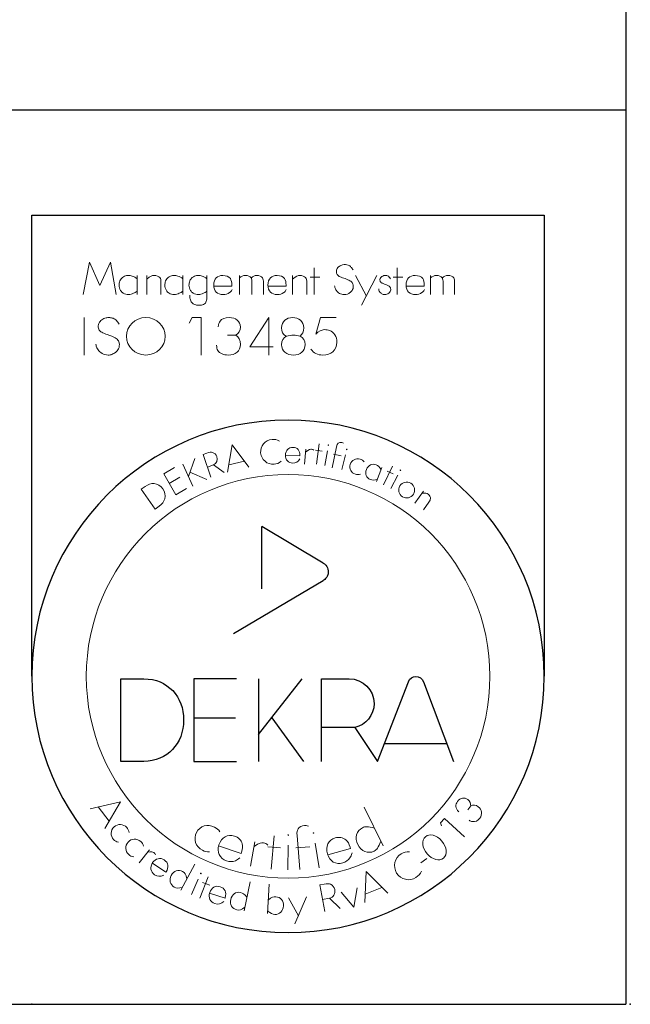
# Model space of a CAD drawing. Units: inches. Extents: x -9491 to 503, y -482 to 5389.
# Drawn here: x -1019 to -487, y 1985 to 2842 of the extents above; entities that cross this region are included whole.
import ezdxf

# ---------------------------------------------------------------- set-up
doc = ezdxf.new("R2010")
doc.units = ezdxf.units.IN
doc.header["$MEASUREMENT"] = 0
doc.layers.add('900-Drawing-Sheet-General', color=7, linetype='Continuous')
doc.layers.add('999-Non-Printed-Matter', color=71, linetype='Continuous', plot=False)
doc.styles.add('Gill Sans', font='GSA_WG__.TTF', dxfattribs={"height": 90})
doc.styles.add('Gill Sans Light', font='GSA_WG_L.TTF')

# ---------------------------------------------------------------- blocks, each defined once
blk = doc.blocks.new('*T4')
at = {"layer": '900-Drawing-Sheet-General', "color": 7, "lineweight": -2, "transparency": 16777216}
for p, q in [((0, 0), (9000, 0)), ((0, 0), (0, -2625.13)), ((9000, 0), (9000, -2625.13))]:
    blk.add_line(p, q, dxfattribs=at)
at = {"layer": '900-Drawing-Sheet-General', "lineweight": -2, "transparency": 16777216}
for p, q in [((0, -2625.13), (9000, -2625.13)), ((0, -2625.13), (0, -3404.21)), ((9000, -2625.13), (9000, -3404.21)), ((0, -3404.21), (9000, -3404.21))]:
    blk.add_line(p, q, dxfattribs=at)
at = {"layer": 'Defpoints', "color": 8, "linetype": 'ByBlock', "lineweight": 0, "transparency": 16777216}
for p, q in [((5259.68, 0), (5259.68, -3404.21)), ((0, -300.06), (9000, -300.06)), ((0, -668.01), (9000, -668.01)), ((0, -1036.21), (9000, -1036.21)), ((0, -1402.88), (9000, -1402.88)), ((0, -1722.88), (9000, -1722.88)), ((0, -2024.22), (9000, -2024.22)), ((0, -2324.22), (9000, -2324.22))]:
    blk.add_line(p, q, dxfattribs=at)
at = {"layer": '900-Drawing-Sheet-General', "transparency": 16777216, "char_height": 120, "attachment_point": 4, "style": 'Gill Sans'}
for s, insert, width in [('Titolo Elaborato', (5329.68, -150.03), 3600.3157), ('Progetto', (70, -150.03), 5119.6843)]:
    blk.add_mtext(s, dxfattribs=dict(at, insert=insert, width=width))
at = {"layer": '900-Drawing-Sheet-General', "color": 2, "transparency": 16777216, "insert": (70, -1562.88), "char_height": 135, "width": 5119.6843, "attachment_point": 4, "style": 'Gill Sans'}
blk.add_mtext('{\\C256;Sala}', dxfattribs=at)
at = {"layer": '900-Drawing-Sheet-General', "color": 7, "transparency": 16777216, "char_height": 120, "width": 5119.6843, "attachment_point": 4}
for s, insert, style in [('{\\fGill Sans Alt One WGL|b0|i0|c0|p34;Opportunità:}', (70, -1873.55), 'Gill Sans Light'), ('Commessa:', (70, -2174.22), 'Gill Sans'), ('{\\C256;Contatti Philips:}', (70, -2474.67), 'Gill Sans')]:
    blk.add_mtext(s, dxfattribs=dict(at, insert=insert, style=style))
blk = doc.blocks.new('*U3')
at = {"layer": '999-Non-Printed-Matter'}
for p in [(-10.429, 0), (0, 0)]:
    blk.add_point(p, dxfattribs=at)
blk = doc.blocks.new('Dreka-ISO13485')
at = {"layer": '900-Drawing-Sheet-General', "lineweight": 25}
for p, q in [((-10.429, 5.714), (-10.429, 13.75)), ((-10.429, 13.75), (-1.5, 13.75)), ((-1.5, 13.75), (-1.5, 5.714)), ((-6.42, 7.238), (-6.42, 8.325)), ((-5.351, 7.687), (-6.42, 8.325)), ((-6.917, 6.463), (-5.352, 7.384)), ((-6.863, 5.671), (-7.607, 5.671)), ((-7.607, 5.671), (-7.607, 4.233)), ((-6.479, 5.671), (-6.479, 4.233)), ((-6.479, 4.701), (-5.717, 5.671)), ((-6.88, 4.988), (-7.607, 4.988)), ((-6.249, 4.993), (-5.694, 4.233)), ((-4.801, 4.821), (-5.379, 4.821)), ((-7.607, 4.233), (-6.863, 4.233))]:
    blk.add_line(p, q, dxfattribs=at)
at = {"layer": '900-Drawing-Sheet-General', "lineweight": 5}
for p, q in [((-9.427, 12.929), (-9.537, 12.364)), ((-9.246, 12.521), (-9.427, 12.929)), ((-9.06, 12.929), (-9.246, 12.521)), ((-8.961, 12.364), (-9.06, 12.929)), ((-8.596, 12.698), (-8.596, 12.364)), ((-8.428, 12.698), (-8.428, 12.364)), ((-7.798, 12.698), (-7.798, 12.364)), ((-7.378, 12.422), (-7.378, 12.698)), ((-6.811, 12.698), (-6.811, 12.364)), ((-5.887, 12.698), (-5.887, 12.364)), ((-5.509, 12.833), (-5.509, 12.364)), ((-4.79, 12.698), (-4.6, 12.34)), ((-4.683, 12.178), (-4.419, 12.698)), ((-4.064, 12.833), (-4.064, 12.364)), ((-3.48, 12.698), (-3.48, 12.364)), ((-5.579, 12.669), (-5.412, 12.669)), ((-4.133, 12.669), (-3.967, 12.669)), ((-9.518, 11.964), (-9.518, 11.311)), ((-7.636, 11.964), (-7.69, 11.866)), ((-7.477, 11.964), (-7.636, 11.964)), ((-7.477, 11.311), (-7.477, 11.964)), ((-6.297, 11.964), (-6.632, 11.456)), ((-6.297, 11.311), (-6.297, 11.964)), ((-6.876, 11.656), (-7.019, 11.657)), ((-6.226, 11.456), (-6.632, 11.456)), ((-6.936, 9.745), (-7.02, 9.271)), ((-6.648, 9.36), (-6.936, 9.745)), ((-5.487, 9.654), (-5.369, 9.639)), ((-5.423, 9.762), (-5.468, 9.409)), ((-5.279, 9.643), (-5.321, 9.385)), ((-7.701, 9.198), (-7.587, 9.509)), ((-6.997, 9.399), (-6.726, 9.464)), ((-5.172, 9.585), (-5.04, 9.558)), ((-5.028, 9.317), (-4.966, 9.57)), ((-7.942, 9.35), (-8.13, 9.241)), ((-7.799, 9.411), (-7.624, 9.029)), ((-7.377, 9.143), (-7.675, 9.27)), ((-7.266, 9.396), (-7.37, 9.36)), ((-4.426, 9.108), (-4.329, 9.351)), ((-4.145, 9.374), (-4.3, 9.053)), ((-4.239, 9.291), (-4.132, 9.24)), ((-8.13, 9.241), (-7.921, 8.877)), ((-7.85, 9.183), (-8.035, 9.076)), ((-4.052, 9.219), (-4.173, 8.988)), ((-7.921, 8.877), (-7.732, 8.985)), ((-3.758, 8.728), (-3.604, 8.938)), ((-8.887, 3.528), (-9.415, 3.407)), ((-9.272, 3.44), (-9.084, 3.189)), ((-9.157, 3.062), (-8.887, 3.528)), ((-4.639, 3.432), (-4.307, 2.762)), ((-2.782, 3.457), (-2.832, 3.388)), ((-3.238, 3.237), (-3.308, 3.161)), ((-3.308, 3.161), (-3.291, 3.107)), ((-2.892, 2.915), (-3.238, 3.237)), ((-6.209, 2.938), (-6.258, 2.352)), ((-6.542, 2.828), (-6.619, 2.404)), ((-5.964, 2.771), (-5.966, 2.34)), ((-5.827, 2.726), (-5.583, 2.745)), ((-5.491, 2.805), (-5.42, 2.38)), ((-8.562, 2.462), (-8.379, 2.693)), ((-6.317, 2.743), (-6.099, 2.724)), ((-7.832, 1.99), (-7.588, 2.444)), ((-3.649, 2.462), (-3.546, 2.538)), ((-4.606, 2.315), (-4.624, 1.775)), ((-4.225, 1.935), (-4.606, 2.315)), ((-7.65, 1.911), (-7.529, 2.18)), ((-7.501, 1.851), (-7.354, 2.223)), ((-7.453, 2.123), (-7.33, 2.075)), ((-6.624, 2.132), (-6.732, 1.628)), ((-6.291, 2.096), (-6.32, 1.58)), ((-5.04, 1.953), (-4.816, 1.691)), ((-4.816, 1.691), (-4.763, 2.032)), ((-4.619, 1.921), (-4.328, 2.037)), ((-5.959, 1.857), (-5.784, 1.543)), ((-5.844, 1.402), (-5.645, 1.87)), ((-5.243, 1.847), (-5.364, 1.824))]:
    blk.add_line(p, q, dxfattribs=at)
for centre, radius in [((-5.262, 9.742), 0.005), ((-4.942, 9.667), 0.005), ((-4.006, 9.305), 0.005), ((-5.964, 5.714), 3.516), ((-5.961, 2.948), 0.005), ((-5.521, 2.985), 0.005), ((-7.484, 2.281), 0.005)]:
    blk.add_circle(centre, radius, dxfattribs=at)
blk.add_arc((-5.871, 11.23), 0.427, 73.9561, 106.0439, dxfattribs=at)
at = {"layer": '900-Drawing-Sheet-General', "lineweight": 25}
for start, end in [(0, 180), (180, 0)]:
    blk.add_arc((-5.964, 5.714), 4.464, start, end, dxfattribs=at)
at = {"layer": '900-Drawing-Sheet-General', "lineweight": 5}
blk.add_ellipse((-8.443, 11.638), major_axis=(0.338, 0), ratio=0.965889, dxfattribs=at)
for points, start_tangent, end_tangent in [([(-4.832, 12.796), (-4.868, 12.845), (-4.915, 12.876), (-4.961, 12.886), (-5.014, 12.882), (-5.071, 12.856), (-5.115, 12.806), (-5.123, 12.771), (-5.12, 12.738), (-5.109, 12.713), (-5.085, 12.69), (-5.057, 12.675), (-4.972, 12.643)], (-0.505636, 0.862747), (0.964897, -0.262629)), ([(-8.596, 12.642), (-8.682, 12.687), (-8.716, 12.696), (-8.777, 12.696), (-8.812, 12.686), (-8.851, 12.663), (-8.873, 12.642), (-8.896, 12.602), (-8.906, 12.564), (-8.909, 12.531), (-8.883, 12.435), (-8.837, 12.389), (-8.744, 12.364), (-8.658, 12.388), (-8.596, 12.422)], (-0.806292, 0.591518), (0.826134, 0.563474)), ([(-7.798, 12.642), (-7.884, 12.687), (-7.918, 12.696), (-7.979, 12.696), (-8.014, 12.686), (-8.053, 12.663), (-8.075, 12.642), (-8.098, 12.602), (-8.108, 12.564), (-8.111, 12.531), (-8.085, 12.435), (-8.039, 12.389), (-7.946, 12.364), (-7.86, 12.388), (-7.798, 12.422)], (-0.806292, 0.591518), (0.826134, 0.563474)), ([(-7.378, 12.642), (-7.464, 12.687), (-7.498, 12.696), (-7.559, 12.696), (-7.594, 12.686), (-7.633, 12.663), (-7.655, 12.642), (-7.678, 12.602), (-7.688, 12.564), (-7.691, 12.531), (-7.665, 12.435), (-7.619, 12.389), (-7.526, 12.364), (-7.44, 12.388), (-7.378, 12.422)], (-0.806292, 0.591518), (0.826134, 0.563474)), ([(-4.178, 12.64), (-4.201, 12.671), (-4.231, 12.692), (-4.261, 12.698), (-4.295, 12.695), (-4.331, 12.678), (-4.359, 12.646), (-4.364, 12.624), (-4.362, 12.603), (-4.355, 12.587), (-4.34, 12.572), (-4.322, 12.563), (-4.268, 12.543)], (-0.505636, 0.862747), (0.964897, -0.262629)), ([(-5.154, 12.517), (-5.139, 12.463), (-5.1, 12.41), (-5.03, 12.37), (-4.985, 12.364), (-4.931, 12.373), (-4.88, 12.401), (-4.839, 12.452), (-4.828, 12.492), (-4.83, 12.533), (-4.841, 12.562), (-4.86, 12.584), (-4.887, 12.606), (-4.921, 12.623), (-4.972, 12.643)], (0.105018, -0.99447), (-0.936872, 0.349673)), ([(-4.384, 12.462), (-4.374, 12.427), (-4.35, 12.394), (-4.305, 12.368), (-4.276, 12.364), (-4.241, 12.37), (-4.209, 12.388), (-4.183, 12.42), (-4.176, 12.446), (-4.177, 12.472), (-4.184, 12.491), (-4.196, 12.505), (-4.213, 12.519), (-4.235, 12.53), (-4.268, 12.543)], (0.105018, -0.99447), (-0.936872, 0.349673)), ([(-8.91, 11.851), (-8.955, 11.912), (-9.013, 11.951), (-9.071, 11.964), (-9.137, 11.958), (-9.209, 11.926), (-9.263, 11.863), (-9.273, 11.82), (-9.27, 11.779), (-9.256, 11.747), (-9.226, 11.718), (-9.191, 11.7), (-9.085, 11.66)], (-0.505636, 0.862747), (0.964897, -0.262629)), ([(-9.312, 11.503), (-9.294, 11.435), (-9.245, 11.369), (-9.157, 11.319), (-9.101, 11.311), (-9.033, 11.323), (-8.97, 11.358), (-8.919, 11.421), (-8.905, 11.471), (-8.907, 11.523), (-8.921, 11.559), (-8.944, 11.586), (-8.978, 11.613), (-9.021, 11.635), (-9.085, 11.66)], (0.105018, -0.99447), (-0.936872, 0.349673))]:
    blk.add_spline(points, degree=3, dxfattribs=dict(at, start_tangent=start_tangent, end_tangent=end_tangent))
for points, knots in [([(-8.2, 12.66), (-8.22, 12.683), (-8.258, 12.698), (-8.3, 12.698), (-8.336, 12.698), (-8.359, 12.69), (-8.428, 12.632)], [10, 10, 10, 10, 11, 11, 11, 12, 12, 12, 12]), ([(-6.97, 12.643), (-6.996, 12.677), (-7.046, 12.698), (-7.101, 12.698), (-7.197, 12.698), (-7.26, 12.639), (-7.26, 12.53), (-7.26, 12.424), (-7.196, 12.364), (-7.097, 12.364), (-7.056, 12.364), (-7.015, 12.376), (-6.985, 12.399)], [2, 2, 2, 2, 3, 3, 3, 4, 4, 4, 5, 5, 5, 6, 6, 6, 6]), ([(-6.61, 12.654), (-6.627, 12.681), (-6.666, 12.698), (-6.708, 12.698), (-6.748, 12.698), (-6.78, 12.683), (-6.811, 12.654)], [15, 15, 15, 15, 16, 16, 16, 17, 17, 17, 17]), ([(-6.41, 12.654), (-6.427, 12.681), (-6.466, 12.698), (-6.508, 12.698), (-6.548, 12.698), (-6.58, 12.683), (-6.609, 12.653)], [15, 15, 15, 15, 16, 16, 16, 17, 17, 17, 17]), ([(-6.025, 12.643), (-6.052, 12.677), (-6.101, 12.698), (-6.156, 12.698), (-6.252, 12.698), (-6.315, 12.639), (-6.315, 12.53), (-6.315, 12.424), (-6.251, 12.364), (-6.153, 12.364), (-6.111, 12.364), (-6.07, 12.376), (-6.04, 12.399)], [2, 2, 2, 2, 3, 3, 3, 4, 4, 4, 5, 5, 5, 6, 6, 6, 6]), ([(-5.659, 12.66), (-5.679, 12.683), (-5.717, 12.698), (-5.759, 12.698), (-5.796, 12.698), (-5.818, 12.69), (-5.887, 12.632)], [10, 10, 10, 10, 11, 11, 11, 12, 12, 12, 12]), ([(-3.617, 12.643), (-3.644, 12.677), (-3.693, 12.698), (-3.749, 12.698), (-3.844, 12.698), (-3.907, 12.639), (-3.907, 12.53), (-3.907, 12.424), (-3.843, 12.364), (-3.745, 12.364), (-3.703, 12.364), (-3.662, 12.376), (-3.632, 12.399)], [2, 2, 2, 2, 3, 3, 3, 4, 4, 4, 5, 5, 5, 6, 6, 6, 6]), ([(-3.278, 12.654), (-3.295, 12.681), (-3.335, 12.698), (-3.377, 12.698), (-3.416, 12.698), (-3.449, 12.683), (-3.48, 12.654)], [15, 15, 15, 15, 16, 16, 16, 17, 17, 17, 17]), ([(-3.078, 12.654), (-3.095, 12.681), (-3.135, 12.698), (-3.177, 12.698), (-3.216, 12.698), (-3.249, 12.683), (-3.277, 12.653)], [15, 15, 15, 15, 16, 16, 16, 17, 17, 17, 17]), ([(-7.677, 12.352), (-7.677, 12.331), (-7.673, 12.287), (-7.647, 12.225), (-7.59, 12.186), (-7.523, 12.177), (-7.464, 12.179), (-7.417, 12.198), (-7.394, 12.23), (-7.382, 12.269), (-7.38, 12.316), (-7.379, 12.369), (-7.379, 12.404), (-7.378, 12.422)], [0, 0, 0, 0, 0.0632637, 0.1319612, 0.1942379, 0.2607537, 0.3294508, 0.3714852, 0.407298, 0.4425253, 0.4934044, 0.5482766, 0.6002786, 0.6002786, 0.6002786, 0.6002786]), ([(-6.876, 11.656), (-6.819, 11.69), (-6.794, 11.738), (-6.794, 11.799), (-6.794, 11.904), (-6.876, 11.964), (-6.99, 11.964), (-7.062, 11.964), (-7.118, 11.943), (-7.15, 11.904)], [10, 10, 10, 10, 11, 11, 11, 12, 12, 12, 13, 13, 13, 13]), ([(-5.753, 11.641), (-5.717, 11.672), (-5.692, 11.722), (-5.692, 11.784), (-5.692, 11.9), (-5.777, 11.964), (-5.884, 11.964), (-5.992, 11.964), (-6.079, 11.899), (-6.079, 11.786), (-6.079, 11.722), (-6.053, 11.669), (-6.004, 11.641)], [4, 4, 4, 4, 5, 5, 5, 6, 6, 6, 7, 7, 7, 8, 8, 8, 8]), ([(-5.566, 11.416), (-5.515, 11.343), (-5.451, 11.311), (-5.359, 11.311), (-5.218, 11.311), (-5.114, 11.393), (-5.114, 11.536), (-5.114, 11.631), (-5.165, 11.71), (-5.239, 11.738)], [10, 10, 10, 10, 11, 11, 11, 12, 12, 12, 13, 13, 13, 13]), ([(-5.239, 11.738), (-5.264, 11.748), (-5.3, 11.754), (-5.333, 11.754), (-5.383, 11.748), (-5.428, 11.728), (-5.482, 11.677)], [13, 13, 13, 13, 14, 14, 14, 15, 15, 15, 15]), ([(-7.188, 11.39), (-7.154, 11.341), (-7.086, 11.311), (-7.006, 11.311), (-6.883, 11.311), (-6.794, 11.379), (-6.794, 11.497), (-6.794, 11.569), (-6.822, 11.623), (-6.876, 11.656)], [7, 7, 7, 7, 8, 8, 8, 9, 9, 9, 10, 10, 10, 10]), ([(-5.989, 11.641), (-6.046, 11.618), (-6.079, 11.564), (-6.079, 11.492), (-6.079, 11.379), (-5.989, 11.311), (-5.869, 11.311), (-5.751, 11.311), (-5.666, 11.377), (-5.666, 11.494), (-5.666, 11.562), (-5.698, 11.618), (-5.753, 11.641)], [0, 0, 0, 0, 1, 1, 1, 2, 2, 2, 3, 3, 3, 4, 4, 4, 4]), ([(-7.247, 3.088), (-7.363, 3.149), (-7.501, 3.108), (-7.56, 2.994), (-7.619, 2.88), (-7.575, 2.746), (-7.458, 2.684)], [1, 1, 1, 1, 2, 2, 2, 3, 3, 3, 3])]:
    blk.add_open_spline(points, degree=3, knots=knots, dxfattribs=at)
for points in [[(-8.179, 12.571), (-8.179, 12.615), (-8.184, 12.641), (-8.2, 12.66)], [(-8.179, 12.364), (-8.179, 12.364), (-8.179, 12.571), (-8.179, 12.571)], [(-6.944, 12.531), (-6.944, 12.571), (-6.953, 12.614), (-6.97, 12.643)], [(-6.944, 12.514), (-6.944, 12.514), (-6.944, 12.531), (-6.944, 12.531)], [(-6.594, 12.572), (-6.594, 12.607), (-6.599, 12.636), (-6.61, 12.654)], [(-6.594, 12.364), (-6.594, 12.364), (-6.594, 12.572), (-6.594, 12.572)], [(-6.394, 12.572), (-6.394, 12.607), (-6.399, 12.636), (-6.41, 12.654)], [(-6.394, 12.364), (-6.394, 12.364), (-6.394, 12.572), (-6.394, 12.572)], [(-5.999, 12.531), (-5.999, 12.571), (-6.008, 12.614), (-6.025, 12.643)], [(-5.999, 12.514), (-5.999, 12.514), (-5.999, 12.531), (-5.999, 12.531)], [(-5.638, 12.571), (-5.638, 12.615), (-5.643, 12.641), (-5.659, 12.66)], [(-5.638, 12.364), (-5.638, 12.364), (-5.638, 12.571), (-5.638, 12.571)], [(-3.591, 12.531), (-3.591, 12.571), (-3.6, 12.614), (-3.617, 12.643)], [(-3.591, 12.514), (-3.591, 12.514), (-3.591, 12.531), (-3.591, 12.531)], [(-3.262, 12.572), (-3.262, 12.607), (-3.268, 12.636), (-3.278, 12.654)], [(-3.262, 12.364), (-3.262, 12.364), (-3.262, 12.572), (-3.262, 12.572)], [(-3.062, 12.572), (-3.062, 12.607), (-3.068, 12.636), (-3.078, 12.654)], [(-3.062, 12.364), (-3.062, 12.364), (-3.062, 12.572), (-3.062, 12.572)], [(-7.26, 12.514), (-7.26, 12.514), (-6.944, 12.514), (-6.944, 12.514)], [(-6.985, 12.399), (-6.968, 12.41), (-6.957, 12.421), (-6.94, 12.451)], [(-6.315, 12.514), (-6.315, 12.514), (-5.999, 12.514), (-5.999, 12.514)], [(-6.04, 12.399), (-6.023, 12.41), (-6.012, 12.421), (-5.995, 12.451)], [(-3.907, 12.514), (-3.907, 12.514), (-3.591, 12.514), (-3.591, 12.514)], [(-3.632, 12.399), (-3.615, 12.41), (-3.604, 12.421), (-3.587, 12.451)], [(-7.15, 11.904), (-7.168, 11.877), (-7.177, 11.854), (-7.185, 11.802)], [(-5.397, 11.964), (-5.397, 11.964), (-5.482, 11.677), (-5.482, 11.677)], [(-5.124, 11.964), (-5.124, 11.964), (-5.397, 11.964), (-5.397, 11.964)], [(-6.004, 11.641), (-6.004, 11.641), (-5.989, 11.641), (-5.989, 11.641)], [(-7.211, 11.484), (-7.208, 11.439), (-7.203, 11.416), (-7.188, 11.39)], [(-6.243, 9.842), (-6.362, 9.833), (-6.453, 9.725), (-6.442, 9.606)], [(-6.114, 9.812), (-6.16, 9.838), (-6.195, 9.846), (-6.243, 9.842)], [(-5.029, 9.787), (-5.078, 9.797), (-5.109, 9.773), (-5.122, 9.711)], [(-4.996, 9.774), (-5.009, 9.782), (-5.015, 9.784), (-5.029, 9.787)], [(-7.279, 9.614), (-7.307, 9.622), (-7.337, 9.618), (-7.382, 9.602)], [(-7.205, 9.542), (-7.218, 9.577), (-7.247, 9.605), (-7.279, 9.614)], [(-5.879, 9.703), (-5.954, 9.704), (-6.008, 9.648), (-6.009, 9.569)], [(-5.757, 9.564), (-5.757, 9.647), (-5.806, 9.702), (-5.879, 9.703)], [(-5.657, 9.674), (-5.657, 9.674), (-5.678, 9.413), (-5.678, 9.413)], [(-5.554, 9.671), (-5.577, 9.674), (-5.589, 9.667), (-5.661, 9.622)], [(-5.514, 9.657), (-5.53, 9.667), (-5.539, 9.67), (-5.554, 9.671)], [(-5.122, 9.711), (-5.122, 9.711), (-5.197, 9.345), (-5.197, 9.345)], [(-7.382, 9.602), (-7.382, 9.602), (-7.446, 9.58), (-7.446, 9.58)], [(-7.446, 9.58), (-7.446, 9.58), (-7.308, 9.183), (-7.308, 9.183)], [(-7.266, 9.396), (-7.207, 9.423), (-7.184, 9.48), (-7.205, 9.542)], [(-6.442, 9.606), (-6.433, 9.488), (-6.327, 9.4), (-6.207, 9.409)], [(-6.207, 9.409), (-6.163, 9.413), (-6.123, 9.43), (-6.085, 9.46)], [(-6.009, 9.569), (-6.01, 9.486), (-5.959, 9.429), (-5.883, 9.429)], [(-6.009, 9.559), (-6.009, 9.559), (-5.758, 9.556), (-5.758, 9.556)], [(-5.883, 9.429), (-5.829, 9.427), (-5.791, 9.45), (-5.761, 9.501)], [(-5.758, 9.556), (-5.758, 9.556), (-5.757, 9.564), (-5.757, 9.564)], [(-4.708, 9.497), (-4.785, 9.521), (-4.859, 9.481), (-4.882, 9.406)], [(-4.639, 9.451), (-4.658, 9.475), (-4.679, 9.489), (-4.708, 9.497)], [(-7.079, 9.263), (-7.079, 9.263), (-7.266, 9.396), (-7.266, 9.396)], [(-4.882, 9.406), (-4.905, 9.333), (-4.865, 9.258), (-4.79, 9.236)], [(-4.598, 9.318), (-4.628, 9.245), (-4.601, 9.17), (-4.534, 9.144)], [(-4.431, 9.398), (-4.498, 9.426), (-4.569, 9.392), (-4.598, 9.318)], [(-4.343, 9.317), (-4.371, 9.362), (-4.397, 9.384), (-4.431, 9.398)], [(-4.79, 9.236), (-4.761, 9.227), (-4.739, 9.227), (-4.702, 9.237)], [(-4.534, 9.144), (-4.498, 9.129), (-4.452, 9.126), (-4.41, 9.148)], [(-3.826, 9.077), (-3.892, 9.116), (-3.976, 9.097), (-4.015, 9.031)], [(-8.454, 9.022), (-8.454, 9.022), (-8.525, 8.972), (-8.525, 8.972)], [(-8.525, 8.972), (-8.525, 8.972), (-8.281, 8.629), (-8.281, 8.629)], [(-8.3, 9.072), (-8.353, 9.077), (-8.399, 9.061), (-8.454, 9.022)], [(-8.147, 8.981), (-8.185, 9.036), (-8.239, 9.068), (-8.3, 9.072)], [(-8.114, 8.808), (-8.098, 8.868), (-8.109, 8.929), (-8.147, 8.981)], [(-4.015, 9.031), (-4.055, 8.967), (-4.035, 8.883), (-3.969, 8.842)], [(-3.779, 8.888), (-3.74, 8.954), (-3.759, 9.036), (-3.826, 9.077)], [(-8.211, 8.679), (-8.156, 8.719), (-8.127, 8.755), (-8.114, 8.808)], [(-3.969, 8.842), (-3.903, 8.801), (-3.82, 8.821), (-3.779, 8.888)], [(-3.522, 8.885), (-3.548, 8.904), (-3.571, 8.908), (-3.629, 8.904)], [(-3.483, 8.812), (-3.481, 8.838), (-3.496, 8.867), (-3.522, 8.885)], [(-3.511, 8.748), (-3.492, 8.774), (-3.484, 8.792), (-3.483, 8.812)], [(-8.281, 8.629), (-8.281, 8.629), (-8.211, 8.679), (-8.211, 8.679)], [(-3.607, 8.616), (-3.607, 8.616), (-3.511, 8.748), (-3.511, 8.748)], [(-2.83, 3.567), (-2.889, 3.611), (-2.965, 3.598), (-3.011, 3.536)], [(-3.011, 3.536), (-3.057, 3.474), (-3.051, 3.416), (-2.99, 3.356)], [(-2.782, 3.457), (-2.777, 3.5), (-2.794, 3.54), (-2.83, 3.567)], [(-2.649, 3.443), (-2.692, 3.474), (-2.74, 3.479), (-2.782, 3.457)], [(-2.623, 3.241), (-2.573, 3.309), (-2.585, 3.395), (-2.649, 3.443)], [(-8.997, 3.09), (-9.06, 3.031), (-9.064, 2.935), (-9.004, 2.87)], [(-8.776, 3.079), (-8.836, 3.145), (-8.932, 3.149), (-8.997, 3.09)], [(-7.153, 3.006), (-7.178, 3.042), (-7.206, 3.067), (-7.247, 3.088)], [(-5.68, 3.113), (-5.724, 3.109), (-5.767, 3.088), (-5.787, 3.057)], [(-5.611, 3.103), (-5.642, 3.113), (-5.657, 3.115), (-5.68, 3.113)], [(-4.457, 3.066), (-4.578, 3.103), (-4.62, 3.101), (-4.669, 3.077)], [(-2.811, 3.207), (-2.787, 3.191), (-2.773, 3.184), (-2.753, 3.182)], [(-2.753, 3.182), (-2.704, 3.175), (-2.654, 3.199), (-2.623, 3.241)], [(-8.735, 2.993), (-8.741, 3.029), (-8.753, 3.054), (-8.776, 3.079)], [(-6.899, 2.932), (-7.017, 2.972), (-7.125, 2.912), (-7.168, 2.781)], [(-6.764, 2.798), (-6.779, 2.859), (-6.832, 2.91), (-6.899, 2.932)], [(-5.787, 3.057), (-5.807, 3.032), (-5.812, 2.997), (-5.807, 2.941)], [(-5.807, 2.941), (-5.807, 2.941), (-5.76, 2.346), (-5.76, 2.346)], [(-4.956, 2.864), (-5.004, 2.905), (-5.076, 2.918), (-5.144, 2.898)], [(-4.669, 3.077), (-4.773, 3.025), (-4.808, 2.899), (-4.75, 2.784)], [(-3.572, 2.919), (-3.645, 2.856), (-3.631, 2.727), (-3.542, 2.624)], [(-3.286, 2.844), (-3.376, 2.951), (-3.5, 2.982), (-3.572, 2.919)], [(-9.004, 2.87), (-8.982, 2.846), (-8.959, 2.832), (-8.919, 2.822)], [(-8.752, 2.827), (-8.81, 2.763), (-8.806, 2.667), (-8.74, 2.608)], [(-8.531, 2.835), (-8.597, 2.895), (-8.693, 2.892), (-8.752, 2.827)], [(-8.483, 2.754), (-8.492, 2.789), (-8.507, 2.813), (-8.531, 2.835)], [(-7.168, 2.781), (-7.211, 2.653), (-7.159, 2.54), (-7.038, 2.499)], [(-7.174, 2.763), (-7.174, 2.763), (-6.783, 2.63), (-6.783, 2.63)], [(-6.777, 2.653), (-6.758, 2.705), (-6.754, 2.756), (-6.764, 2.798)], [(-6.392, 2.813), (-6.432, 2.821), (-6.457, 2.813), (-6.556, 2.75)], [(-6.316, 2.772), (-6.345, 2.798), (-6.362, 2.807), (-6.392, 2.813)], [(-5.144, 2.898), (-5.264, 2.864), (-5.317, 2.752), (-5.279, 2.621)], [(-4.883, 2.738), (-4.899, 2.792), (-4.925, 2.836), (-4.956, 2.864)], [(-4.75, 2.784), (-4.693, 2.666), (-4.571, 2.617), (-4.466, 2.668)], [(-4.466, 2.668), (-4.418, 2.692), (-4.391, 2.725), (-4.348, 2.845)], [(-3.254, 2.549), (-3.182, 2.612), (-3.195, 2.739), (-3.286, 2.844)], [(-8.74, 2.608), (-8.715, 2.586), (-8.693, 2.575), (-8.651, 2.567)], [(-8.303, 2.642), (-8.325, 2.659), (-8.34, 2.661), (-8.411, 2.653)], [(-8.276, 2.604), (-8.283, 2.624), (-8.29, 2.632), (-8.303, 2.642)], [(-7.458, 2.684), (-7.417, 2.663), (-7.386, 2.657), (-7.335, 2.657)], [(-6.783, 2.63), (-6.783, 2.63), (-6.777, 2.653), (-6.777, 2.653)], [(-5.279, 2.621), (-5.241, 2.49), (-5.134, 2.426), (-5.01, 2.462)], [(-5.273, 2.602), (-5.273, 2.602), (-4.876, 2.714), (-4.876, 2.714)], [(-4.886, 2.553), (-4.87, 2.577), (-4.862, 2.597), (-4.85, 2.641)], [(-4.876, 2.714), (-4.876, 2.714), (-4.883, 2.738), (-4.883, 2.738)], [(-3.992, 2.624), (-4.107, 2.553), (-4.143, 2.399), (-4.072, 2.285)], [(-3.849, 2.658), (-3.908, 2.662), (-3.947, 2.651), (-3.992, 2.624)], [(-3.542, 2.624), (-3.452, 2.52), (-3.326, 2.487), (-3.254, 2.549)], [(-8.324, 2.468), (-8.375, 2.391), (-8.362, 2.305), (-8.291, 2.258)], [(-8.329, 2.46), (-8.329, 2.46), (-8.096, 2.301), (-8.096, 2.301)], [(-8.121, 2.515), (-8.189, 2.561), (-8.274, 2.542), (-8.324, 2.468)], [(-8.09, 2.309), (-8.038, 2.386), (-8.051, 2.468), (-8.121, 2.515)], [(-7.038, 2.499), (-6.987, 2.482), (-6.93, 2.482), (-6.883, 2.502)], [(-6.883, 2.502), (-6.857, 2.512), (-6.838, 2.525), (-6.804, 2.554)], [(-5.01, 2.462), (-4.959, 2.477), (-4.913, 2.51), (-4.886, 2.553)], [(-8.291, 2.258), (-8.241, 2.225), (-8.192, 2.222), (-8.132, 2.251)], [(-8.096, 2.301), (-8.096, 2.301), (-8.09, 2.309), (-8.09, 2.309)], [(-7.999, 2.246), (-8.041, 2.167), (-8.02, 2.08), (-7.947, 2.042)], [(-7.802, 2.314), (-7.874, 2.353), (-7.957, 2.325), (-7.999, 2.246)], [(-7.726, 2.187), (-7.745, 2.267), (-7.766, 2.294), (-7.802, 2.314)], [(-4.072, 2.285), (-4.002, 2.172), (-3.85, 2.137), (-3.736, 2.208)], [(-3.736, 2.208), (-3.693, 2.235), (-3.662, 2.271), (-3.64, 2.322)], [(-7.146, 2.049), (-7.226, 2.074), (-7.302, 2.032), (-7.329, 1.947)], [(-5.337, 2.095), (-5.337, 2.095), (-5.412, 2.08), (-5.412, 2.08)], [(-5.412, 2.08), (-5.412, 2.08), (-5.325, 1.617), (-5.325, 1.617)], [(-5.222, 2.091), (-5.25, 2.104), (-5.285, 2.105), (-5.337, 2.095)], [(-5.151, 1.998), (-5.159, 2.04), (-5.186, 2.075), (-5.222, 2.091)], [(-7.947, 2.042), (-7.911, 2.023), (-7.871, 2.02), (-7.807, 2.037)], [(-7.329, 1.947), (-7.357, 1.859), (-7.32, 1.78), (-7.24, 1.755)], [(-7.332, 1.937), (-7.332, 1.937), (-7.063, 1.851), (-7.063, 1.851)], [(-7.06, 1.86), (-7.033, 1.948), (-7.067, 2.024), (-7.146, 2.049)], [(-6.794, 1.948), (-6.874, 1.965), (-6.945, 1.914), (-6.963, 1.827)], [(-6.682, 1.864), (-6.726, 1.918), (-6.754, 1.939), (-6.794, 1.948)], [(-5.243, 1.847), (-5.173, 1.868), (-5.136, 1.926), (-5.151, 1.998)], [(-7.24, 1.755), (-7.182, 1.737), (-7.132, 1.748), (-7.084, 1.793)], [(-7.063, 1.851), (-7.063, 1.851), (-7.06, 1.86), (-7.06, 1.86)], [(-6.963, 1.827), (-6.983, 1.741), (-6.937, 1.662), (-6.858, 1.646)], [(-6.177, 1.873), (-6.219, 1.876), (-6.25, 1.863), (-6.307, 1.821)], [(-6.044, 1.713), (-6.039, 1.801), (-6.096, 1.868), (-6.177, 1.873)], [(-5.056, 1.667), (-5.056, 1.667), (-5.243, 1.847), (-5.243, 1.847)], [(-6.858, 1.646), (-6.817, 1.637), (-6.779, 1.646), (-6.719, 1.69)], [(-6.314, 1.624), (-6.268, 1.584), (-6.236, 1.567), (-6.193, 1.565)], [(-6.193, 1.565), (-6.114, 1.561), (-6.05, 1.624), (-6.044, 1.713)]]:
    blk.add_open_spline(points, degree=3, dxfattribs=at)
at = {"layer": '900-Drawing-Sheet-General', "lineweight": 25}
for points, knots in [([(-5.351, 7.687), (-5.339, 7.68), (-5.321, 7.666), (-5.284, 7.622), (-5.269, 7.59), (-5.263, 7.529), (-5.266, 7.504), (-5.278, 7.464), (-5.288, 7.446), (-5.316, 7.41), (-5.336, 7.393), (-5.352, 7.384)], [1, 1, 1, 1, 1.366058, 1.366058, 1.925925, 1.925925, 2.256117, 2.256117, 2.586309, 2.586309, 3, 3, 3, 3]), ([(-8.879, 4.233), (-8.879, 4.233), (-8.48, 4.233), (-8.48, 4.233), (-8.07, 4.233), (-7.784, 4.545), (-7.784, 4.95), (-7.784, 5.36), (-8.062, 5.671), (-8.478, 5.671), (-8.478, 5.671), (-8.879, 5.671), (-8.879, 5.671), (-8.879, 5.671), (-8.879, 4.233), (-8.879, 4.233)], [0, 0, 0, 0, 1, 1, 1, 2, 2, 2, 3, 3, 3, 4, 4, 4, 5, 5, 5, 5]), ([(-4.897, 5.671), (-4.659, 5.671), (-4.466, 5.478), (-4.466, 5.241), (-4.466, 5.036), (-4.609, 4.865), (-4.801, 4.821)], [7, 7, 7, 7, 8, 8, 8, 9, 9, 9, 9]), ([(-3.868, 5.619), (-3.845, 5.677), (-3.79, 5.709), (-3.736, 5.709), (-3.68, 5.709), (-3.626, 5.677), (-3.604, 5.619)], [1, 1, 1, 1, 2, 2, 2, 3, 3, 3, 3])]:
    blk.add_open_spline(points, degree=3, knots=knots, dxfattribs=at)
for points in [[(-5.379, 4.233), (-5.379, 4.233), (-5.379, 5.671), (-5.379, 5.671)], [(-5.379, 5.671), (-5.379, 5.671), (-4.897, 5.671), (-4.897, 5.671)], [(-4.407, 4.233), (-4.407, 4.233), (-3.868, 5.619), (-3.868, 5.619)], [(-3.604, 5.619), (-3.604, 5.619), (-3.083, 4.233), (-3.083, 4.233)], [(-4.801, 4.821), (-4.801, 4.821), (-4.406, 4.233), (-4.406, 4.233)], [(-3.197, 4.536), (-3.197, 4.536), (-4.289, 4.536), (-4.289, 4.536)]]:
    blk.add_open_spline(points, degree=3, dxfattribs=at)
at = {"layer": '999-Non-Printed-Matter'}
blk.add_point((0, 0), dxfattribs=at)

msp = doc.modelspace()

# ---------------------------------------------------------------- block references
msp.add_blockref('*T4', (-9490.79, 5389.01))
at = {"layer": '900-Drawing-Sheet-General', "xscale": 50, "yscale": 50, "zscale": 50}
for name in ['*U3', 'Dreka-ISO13485']:
    msp.add_blockref(name, (-486.83, 1984.79), dxfattribs=at)

doc.saveas('drawing.dxf')
